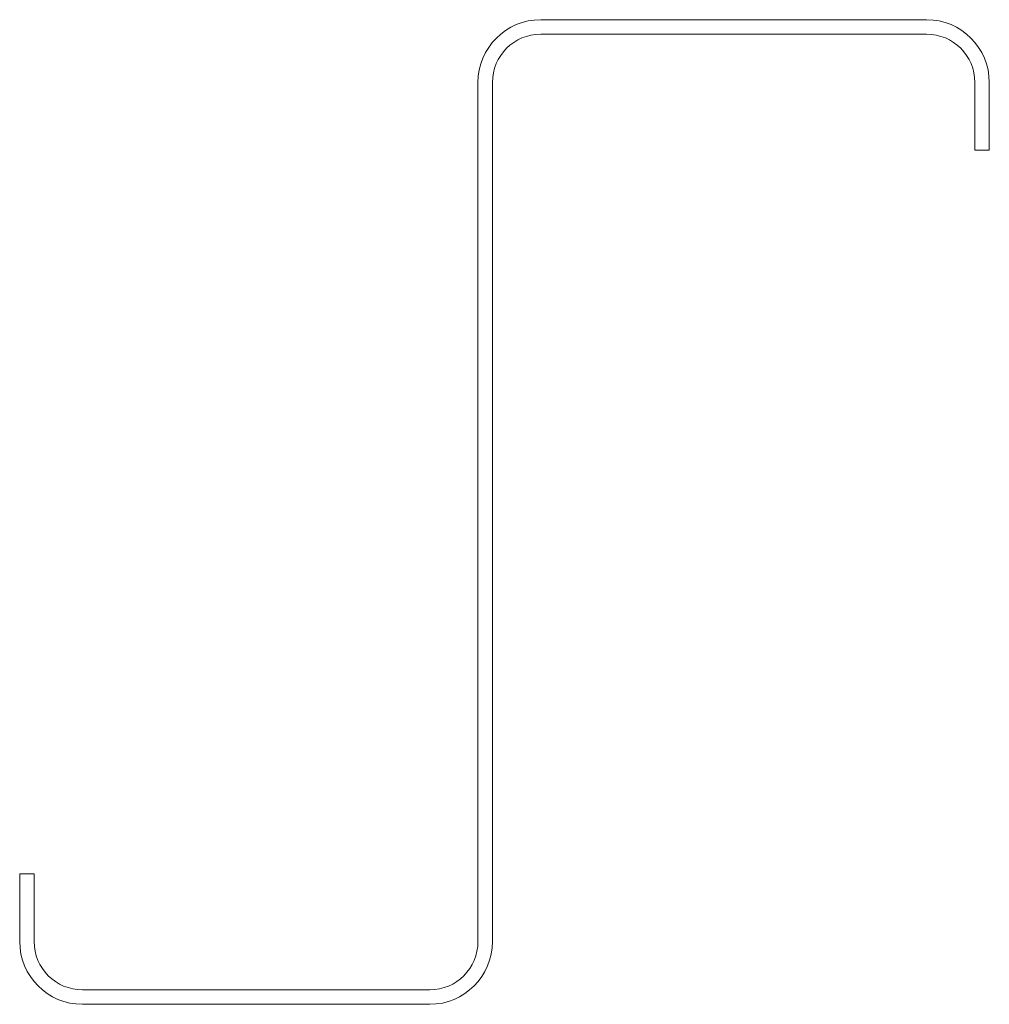
# Model space of a CAD drawing. Units: millimetres. Extents: x -49 to 52, y 0 to 102.
import ezdxf

# ---------------------------------------------------------------- set-up
doc = ezdxf.new("R2010")
doc.units = ezdxf.units.MM

msp = doc.modelspace()

# ---------------------------------------------------------------- linework, layer by layer
at = {"color": 7, "linetype": 'Continuous', "lineweight": 15}
for p, q in [((5, 102), (45, 102)), ((45, 100.5), (5, 100.5)), ((-1.5, 6.5), (-1.5, 95.5)), ((0, 95.5), (0, 6.5)), ((50, 88.5), (50, 95.5)), ((51.5, 95.5), (51.5, 88.5)), ((51.5, 88.5), (50, 88.5)), ((-49, 13.5), (-47.5, 13.5)), ((-49, 6.5), (-49, 13.5)), ((-47.5, 13.5), (-47.5, 6.5)), ((-42.5, 1.5), (-6.5, 1.5)), ((-6.5, 0), (-42.5, 0))]:
    msp.add_line(p, q, dxfattribs=at)
for centre, radius, start, end in [((5, 95.5), 6.5, 90, 180), ((45, 95.5), 6.5, 0, 90), ((5, 95.5), 5, 90, 180), ((45, 95.5), 5, 0, 90), ((-42.5, 6.5), 6.5, 180, 270), ((-42.5, 6.5), 5, 180, 270), ((-6.5, 6.5), 6.5, 270, 0), ((-6.5, 6.5), 5, 270, 0)]:
    msp.add_arc(centre, radius, start, end, dxfattribs=at)

doc.saveas('drawing.dxf')
